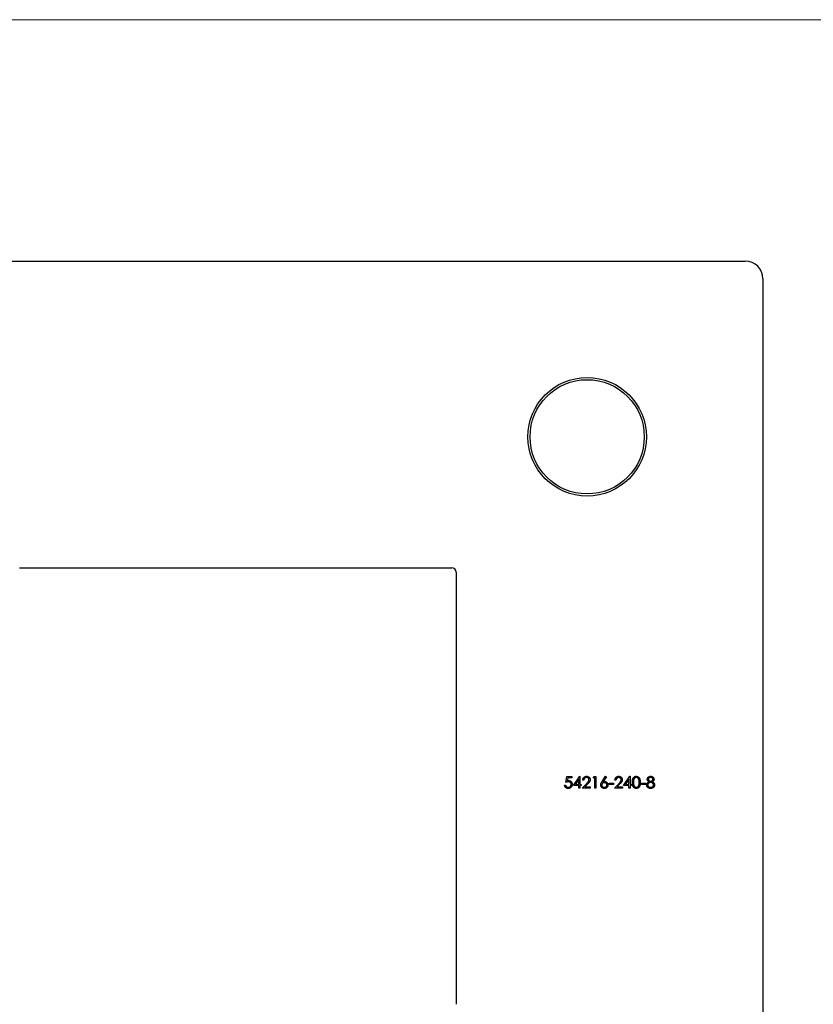
# Model space of a CAD drawing. Units: millimetres. Extents: x 10 to 584, y 10 to 410.
# Drawn here: x 218 to 308, y 298 to 410 of the extents above; entities that cross this region are included whole.
import ezdxf

# ---------------------------------------------------------------- set-up
doc = ezdxf.new("R2010")
doc.units = ezdxf.units.MM
doc.header["$LTSCALE"] = 2

msp = doc.modelspace()

# ---------------------------------------------------------------- linework, layer by layer
at = {"color": 7, "linetype": 'Continuous', "lineweight": 18}
msp.add_line((584, 410), (10, 410), dxfattribs=at)
at = {"color": 7, "linetype": 'Continuous', "lineweight": 25}
for p, q in [((184.38, 382.52), (300.38, 382.52)), ((302.38, 380.52), (302.38, 264.52)), ((217.78, 347.62), (266.98, 347.62)), ((267.48, 347.12), (267.48, 297.92)), ((279.81, 322.86), (279.93, 322.86)), ((279.95, 323.18), (280.08, 323.84)), ((280.08, 323.84), (280.63, 323.84)), ((280.18, 323.71), (280.1, 323.36)), ((280.63, 323.71), (280.18, 323.71)), ((280.63, 323.84), (280.63, 323.71)), ((280.81, 322.83), (281.53, 323.88)), ((281.44, 322.83), (280.81, 322.83)), ((281.44, 323.54), (281.05, 322.96)), ((281.05, 322.96), (281.44, 322.96)), ((281.44, 322.96), (281.44, 323.54)), ((281.44, 322.52), (281.44, 322.83)), ((281.53, 323.88), (281.56, 323.88)), ((281.56, 323.88), (281.56, 322.96)), ((281.56, 322.96), (281.71, 322.96)), ((281.56, 322.83), (281.56, 322.52)), ((281.71, 322.83), (281.56, 322.83)), ((281.71, 322.96), (281.71, 322.83)), ((281.83, 322.52), (282.34, 323.07)), ((282, 323.44), (281.88, 323.44)), ((282.44, 323.01), (282.11, 322.66)), ((283.05, 323.71), (283.13, 323.84)), ((283.25, 323.71), (283.05, 323.71)), ((283.13, 323.84), (283.37, 323.84)), ((283.25, 322.52), (283.25, 323.71)), ((283.37, 323.84), (283.37, 322.52)), ((284.08, 323.27), (284.48, 323.88)), ((284.57, 323.81), (284.22, 323.27)), ((284.48, 323.88), (284.57, 323.81)), ((284.88, 323.1), (285.39, 323.1)), ((284.88, 322.96), (284.88, 323.1)), ((285.39, 322.96), (284.88, 322.96)), ((285.39, 323.1), (285.39, 322.96)), ((285.49, 322.52), (286.01, 323.07)), ((285.66, 323.44), (285.54, 323.44)), ((286.11, 323.01), (285.78, 322.66)), ((286.51, 322.83), (287.23, 323.88)), ((287.14, 322.83), (286.51, 322.83)), ((287.14, 323.54), (286.74, 322.96)), ((286.74, 322.96), (287.14, 322.96)), ((287.14, 322.96), (287.14, 323.54)), ((287.14, 322.52), (287.14, 322.83)), ((287.23, 323.88), (287.26, 323.88)), ((287.26, 323.88), (287.26, 322.96)), ((287.26, 322.96), (287.41, 322.96)), ((287.26, 322.83), (287.26, 322.52)), ((287.41, 322.83), (287.26, 322.83)), ((287.41, 322.96), (287.41, 322.83)), ((288.55, 323.1), (289.06, 323.1)), ((288.55, 322.96), (288.55, 323.1)), ((289.06, 322.96), (288.55, 322.96)), ((289.06, 323.1), (289.06, 322.96)), ((281.56, 322.52), (281.44, 322.52)), ((282.73, 322.52), (281.83, 322.52)), ((282.11, 322.66), (282.73, 322.66)), ((282.73, 322.66), (282.73, 322.52)), ((283.37, 322.52), (283.25, 322.52)), ((286.39, 322.52), (285.49, 322.52)), ((285.78, 322.66), (286.39, 322.66)), ((286.39, 322.66), (286.39, 322.52)), ((287.26, 322.52), (287.14, 322.52))]:
    msp.add_line(p, q, dxfattribs=at)
for radius in [6.75, 6.5]:
    msp.add_circle((282.38, 362.52), radius, dxfattribs=at)
for centre, radius in [((300.38, 380.52), 2), ((266.98, 347.12), 0.5)]:
    msp.add_arc(centre, radius, 0, 90, dxfattribs=at)
for points, knots in [([(280.22, 322.49), (280.2, 322.49), (280.18, 322.49), (280.14, 322.49), (280.1, 322.5), (280.07, 322.51), (280.03, 322.53), (280, 322.54), (279.97, 322.57), (279.94, 322.59), (279.92, 322.62), (279.89, 322.65), (279.87, 322.68), (279.86, 322.71), (279.84, 322.74), (279.83, 322.78), (279.82, 322.82), (279.81, 322.85), (279.81, 322.86)], [0, 0, 0, 0, 0.065435, 0.128735, 0.190276, 0.250777, 0.31088, 0.370805, 0.431559, 0.49348, 0.555853, 0.617262, 0.678601, 0.740657, 0.802944, 0.866775, 0.932333, 1, 1, 1, 1]), ([(279.93, 322.86), (279.93, 322.85), (279.94, 322.82), (279.95, 322.79), (279.97, 322.76), (279.98, 322.73), (280.01, 322.71), (280.03, 322.69), (280.06, 322.67), (280.09, 322.65), (280.12, 322.64), (280.15, 322.63), (280.19, 322.62), (280.21, 322.62), (280.22, 322.62)], [0, 0, 0, 0, 0.094698, 0.182014, 0.264406, 0.342045, 0.418973, 0.496386, 0.577255, 0.661406, 0.746637, 0.831347, 0.915196, 1, 1, 1, 1]), ([(280.24, 323.25), (280.23, 323.25), (280.21, 323.25), (280.17, 323.25), (280.14, 323.24), (280.11, 323.23), (280.07, 323.22), (280.03, 323.21), (279.99, 323.2), (279.96, 323.19), (279.95, 323.18)], [0, 0, 0, 0, 0.10308, 0.21102, 0.325963, 0.4465, 0.574634, 0.7089, 0.851186, 1, 1, 1, 1]), ([(280.1, 323.36), (280.12, 323.36), (280.15, 323.37), (280.19, 323.38), (280.22, 323.38), (280.25, 323.39), (280.26, 323.39)], [0, 0, 0, 0, 0.275068, 0.532901, 0.773973, 1, 1, 1, 1]), ([(280.22, 322.62), (280.23, 322.62), (280.26, 322.62), (280.29, 322.63), (280.32, 322.64), (280.35, 322.65), (280.38, 322.66), (280.41, 322.68), (280.43, 322.7), (280.46, 322.72), (280.48, 322.74), (280.5, 322.77), (280.52, 322.8), (280.53, 322.83), (280.54, 322.86), (280.55, 322.89), (280.56, 322.92), (280.56, 322.95), (280.56, 322.96)], [0, 0, 0, 0, 0.064204, 0.126419, 0.187672, 0.248041, 0.308337, 0.36969, 0.431725, 0.49597, 0.559779, 0.622313, 0.683925, 0.745104, 0.806749, 0.869093, 0.933293, 1, 1, 1, 1]), ([(280.68, 322.95), (280.68, 322.94), (280.68, 322.92), (280.67, 322.89), (280.67, 322.86), (280.66, 322.83), (280.65, 322.8), (280.64, 322.77), (280.63, 322.74), (280.62, 322.71), (280.6, 322.69), (280.58, 322.66), (280.57, 322.64), (280.55, 322.62), (280.52, 322.6), (280.5, 322.58), (280.48, 322.56), (280.45, 322.54), (280.43, 322.53), (280.4, 322.52), (280.37, 322.51), (280.34, 322.5), (280.31, 322.49), (280.28, 322.49), (280.25, 322.49), (280.23, 322.49), (280.22, 322.49)], [0, 0, 0, 0, 0.044012, 0.087429, 0.13011, 0.172543, 0.214195, 0.256275, 0.298269, 0.340356, 0.382404, 0.423406, 0.464232, 0.504057, 0.543842, 0.583267, 0.623086, 0.66291, 0.70323, 0.743614, 0.784555, 0.825761, 0.867766, 0.910751, 0.954917, 1, 1, 1, 1]), ([(280.56, 322.96), (280.56, 322.97), (280.56, 322.99), (280.55, 323.02), (280.55, 323.05), (280.54, 323.08), (280.52, 323.1), (280.51, 323.13), (280.49, 323.15), (280.47, 323.17), (280.45, 323.19), (280.42, 323.2), (280.4, 323.22), (280.37, 323.23), (280.34, 323.24), (280.31, 323.25), (280.27, 323.25), (280.25, 323.25), (280.24, 323.25)], [0, 0, 0, 0, 0.065364, 0.127475, 0.188336, 0.247203, 0.305628, 0.363605, 0.422603, 0.482641, 0.543265, 0.604095, 0.664953, 0.727207, 0.791428, 0.858028, 0.927023, 1, 1, 1, 1]), ([(280.26, 323.39), (280.28, 323.39), (280.3, 323.38), (280.35, 323.38), (280.39, 323.37), (280.43, 323.36), (280.46, 323.34), (280.5, 323.32), (280.53, 323.29), (280.56, 323.26), (280.59, 323.23), (280.61, 323.2), (280.63, 323.16), (280.65, 323.13), (280.66, 323.09), (280.67, 323.04), (280.68, 323), (280.68, 322.97), (280.68, 322.95)], [0, 0, 0, 0, 0.065791, 0.129362, 0.190756, 0.251258, 0.310777, 0.370654, 0.431036, 0.492864, 0.555071, 0.61634, 0.676976, 0.738326, 0.800812, 0.864812, 0.931063, 1, 1, 1, 1]), ([(281.88, 323.44), (281.88, 323.45), (281.88, 323.48), (281.89, 323.53), (281.9, 323.57), (281.92, 323.61), (281.93, 323.65), (281.95, 323.69), (281.98, 323.72), (282.01, 323.75), (282.04, 323.78), (282.07, 323.81), (282.11, 323.83), (282.15, 323.85), (282.19, 323.86), (282.23, 323.87), (282.27, 323.88), (282.3, 323.88), (282.31, 323.88)], [0, 0, 0, 0, 0.068799, 0.135118, 0.199001, 0.261934, 0.323531, 0.385435, 0.447216, 0.510018, 0.572511, 0.633364, 0.693217, 0.752555, 0.812558, 0.873261, 0.935543, 1, 1, 1, 1]), ([(282.31, 323.74), (282.3, 323.74), (282.28, 323.74), (282.25, 323.74), (282.22, 323.73), (282.19, 323.72), (282.16, 323.71), (282.14, 323.7), (282.12, 323.68), (282.1, 323.66), (282.08, 323.64), (282.06, 323.62), (282.04, 323.59), (282.03, 323.57), (282.02, 323.54), (282.01, 323.5), (282, 323.47), (282, 323.45), (282, 323.44)], [0, 0, 0, 0, 0.064442, 0.126553, 0.186779, 0.245944, 0.30411, 0.361785, 0.420255, 0.479943, 0.540286, 0.600712, 0.661962, 0.724472, 0.788881, 0.856306, 0.926348, 1, 1, 1, 1]), ([(282.31, 323.88), (282.33, 323.88), (282.36, 323.88), (282.4, 323.87), (282.44, 323.86), (282.47, 323.85), (282.51, 323.83), (282.54, 323.81), (282.57, 323.79), (282.6, 323.76), (282.63, 323.73), (282.65, 323.7), (282.67, 323.67), (282.69, 323.63), (282.7, 323.6), (282.71, 323.56), (282.71, 323.52), (282.71, 323.5), (282.71, 323.48)], [0, 0, 0, 0, 0.0694796, 0.136525, 0.2008009, 0.2639832, 0.3257111, 0.3872705, 0.4494928, 0.5129552, 0.5762664, 0.637575, 0.6979011, 0.7575583, 0.8165875, 0.8766458, 0.9372859, 1, 1, 1, 1]), ([(282.59, 323.47), (282.59, 323.48), (282.59, 323.5), (282.59, 323.53), (282.58, 323.55), (282.57, 323.58), (282.56, 323.6), (282.55, 323.62), (282.53, 323.64), (282.51, 323.66), (282.49, 323.68), (282.47, 323.7), (282.44, 323.71), (282.42, 323.72), (282.39, 323.73), (282.36, 323.74), (282.34, 323.74), (282.32, 323.74), (282.31, 323.74)], [0, 0, 0, 0, 0.061969, 0.122129, 0.180999, 0.240162, 0.299865, 0.359951, 0.421742, 0.486546, 0.551508, 0.614995, 0.67724, 0.739715, 0.803039, 0.866487, 0.931969, 1, 1, 1, 1]), ([(282.34, 323.07), (282.36, 323.08), (282.38, 323.11), (282.41, 323.14), (282.44, 323.18), (282.47, 323.21), (282.49, 323.24), (282.52, 323.26), (282.53, 323.29), (282.55, 323.31), (282.57, 323.35), (282.58, 323.39), (282.59, 323.43), (282.59, 323.46), (282.59, 323.47)], [0, 0, 0, 0, 0.110794, 0.212813, 0.306078, 0.390617, 0.467233, 0.534451, 0.593867, 0.644833, 0.736221, 0.825037, 0.911992, 1, 1, 1, 1]), ([(282.71, 323.48), (282.71, 323.47), (282.71, 323.43), (282.7, 323.38), (282.68, 323.32), (282.66, 323.28), (282.64, 323.25), (282.62, 323.22), (282.6, 323.19), (282.58, 323.16), (282.55, 323.12), (282.52, 323.09), (282.48, 323.05), (282.46, 323.02), (282.44, 323.01)], [0, 0, 0, 0, 0.098701, 0.195671, 0.29242, 0.391339, 0.444459, 0.504225, 0.570348, 0.642914, 0.72229, 0.807923, 0.90047, 1, 1, 1, 1]), ([(283.93, 322.89), (283.93, 322.9), (283.93, 322.93), (283.94, 322.97), (283.95, 323.02), (283.96, 323.05), (283.97, 323.08), (283.98, 323.11), (284, 323.13), (284.01, 323.16), (284.03, 323.19), (284.04, 323.21), (284.06, 323.24), (284.07, 323.26), (284.08, 323.27)], [0, 0, 0, 0, 0.097806, 0.1996123, 0.305296, 0.4158174, 0.4742406, 0.5372869, 0.6033858, 0.6743112, 0.7495305, 0.8286083, 0.9120427, 1, 1, 1, 1]), ([(284.33, 322.49), (284.32, 322.49), (284.28, 322.49), (284.23, 322.5), (284.18, 322.51), (284.13, 322.54), (284.09, 322.57), (284.05, 322.6), (284.01, 322.64), (283.99, 322.69), (283.96, 322.73), (283.95, 322.78), (283.93, 322.84), (283.93, 322.87), (283.93, 322.89)], [0, 0, 0, 0, 0.084339, 0.167061, 0.249579, 0.33294, 0.416119, 0.49776, 0.580626, 0.664858, 0.749533, 0.832448, 0.915661, 1, 1, 1, 1]), ([(284.33, 323.15), (284.32, 323.15), (284.3, 323.15), (284.27, 323.14), (284.24, 323.14), (284.22, 323.13), (284.19, 323.12), (284.17, 323.11), (284.15, 323.09), (284.13, 323.07), (284.11, 323.05), (284.1, 323.03), (284.08, 323.01), (284.07, 322.99), (284.06, 322.96), (284.06, 322.94), (284.05, 322.91), (284.05, 322.89), (284.05, 322.88)], [0, 0, 0, 0, 0.0705963, 0.1385093, 0.2038019, 0.2669942, 0.3290589, 0.3911391, 0.453136, 0.5157686, 0.5779443, 0.6389453, 0.6983635, 0.7573063, 0.8164016, 0.8762722, 0.9368198, 1, 1, 1, 1]), ([(284.05, 322.88), (284.05, 322.88), (284.05, 322.86), (284.06, 322.83), (284.06, 322.81), (284.07, 322.78), (284.08, 322.76), (284.1, 322.74), (284.12, 322.72), (284.14, 322.7), (284.16, 322.68), (284.18, 322.67), (284.2, 322.65), (284.23, 322.64), (284.26, 322.63), (284.28, 322.63), (284.31, 322.62), (284.33, 322.62), (284.34, 322.62)], [0, 0, 0, 0, 0.061846, 0.121875, 0.180772, 0.239261, 0.298623, 0.358671, 0.420767, 0.485205, 0.550356, 0.613636, 0.676603, 0.739323, 0.802186, 0.866731, 0.932045, 1, 1, 1, 1]), ([(284.22, 323.27), (284.24, 323.27), (284.29, 323.28), (284.33, 323.28), (284.35, 323.28)], [0, 0, 0, 0, 0.512659, 1, 1, 1, 1]), ([(284.63, 322.88), (284.63, 322.89), (284.63, 322.91), (284.62, 322.94), (284.62, 322.96), (284.61, 322.99), (284.59, 323.01), (284.58, 323.03), (284.56, 323.05), (284.54, 323.07), (284.52, 323.09), (284.5, 323.11), (284.47, 323.12), (284.44, 323.13), (284.42, 323.14), (284.39, 323.14), (284.36, 323.15), (284.34, 323.15), (284.33, 323.15)], [0, 0, 0, 0, 0.061145, 0.120007, 0.178246, 0.236508, 0.294903, 0.354696, 0.416717, 0.480659, 0.545834, 0.609768, 0.672988, 0.73581, 0.799817, 0.86476, 0.93108, 1, 1, 1, 1]), ([(284.75, 322.89), (284.75, 322.87), (284.75, 322.84), (284.74, 322.78), (284.72, 322.73), (284.7, 322.69), (284.67, 322.64), (284.63, 322.6), (284.59, 322.57), (284.54, 322.54), (284.49, 322.52), (284.44, 322.5), (284.39, 322.49), (284.35, 322.49), (284.33, 322.49)], [0, 0, 0, 0, 0.085993, 0.169113, 0.250536, 0.331896, 0.41356, 0.494112, 0.576294, 0.660703, 0.74612, 0.83001, 0.914417, 1, 1, 1, 1]), ([(284.34, 322.62), (284.35, 322.62), (284.37, 322.62), (284.4, 322.63), (284.42, 322.63), (284.45, 322.64), (284.48, 322.65), (284.5, 322.67), (284.52, 322.68), (284.54, 322.7), (284.56, 322.72), (284.58, 322.74), (284.6, 322.76), (284.61, 322.78), (284.62, 322.81), (284.62, 322.83), (284.63, 322.86), (284.63, 322.88), (284.63, 322.88)], [0, 0, 0, 0, 0.067943, 0.133246, 0.19778, 0.260632, 0.323341, 0.386297, 0.450071, 0.51521, 0.579637, 0.641333, 0.701709, 0.76078, 0.819259, 0.878146, 0.938165, 1, 1, 1, 1]), ([(284.35, 323.28), (284.37, 323.28), (284.39, 323.28), (284.43, 323.28), (284.47, 323.27), (284.51, 323.26), (284.54, 323.24), (284.57, 323.22), (284.6, 323.2), (284.63, 323.17), (284.66, 323.14), (284.68, 323.11), (284.7, 323.08), (284.72, 323.04), (284.73, 323.01), (284.74, 322.97), (284.75, 322.93), (284.75, 322.91), (284.75, 322.89)], [0, 0, 0, 0, 0.065232, 0.128407, 0.19007, 0.250947, 0.311551, 0.372869, 0.435031, 0.49908, 0.5631, 0.62552, 0.686691, 0.747683, 0.80856, 0.87074, 0.93434, 1, 1, 1, 1]), ([(285.54, 323.44), (285.55, 323.45), (285.55, 323.48), (285.55, 323.53), (285.56, 323.57), (285.58, 323.61), (285.6, 323.65), (285.62, 323.69), (285.64, 323.72), (285.67, 323.75), (285.7, 323.78), (285.74, 323.81), (285.77, 323.83), (285.81, 323.85), (285.85, 323.86), (285.89, 323.87), (285.93, 323.88), (285.96, 323.88), (285.98, 323.88)], [0, 0, 0, 0, 0.068799, 0.135118, 0.199001, 0.261934, 0.323531, 0.385435, 0.447216, 0.510018, 0.572511, 0.633364, 0.693217, 0.752555, 0.812558, 0.873261, 0.935543, 1, 1, 1, 1]), ([(285.97, 323.74), (285.96, 323.74), (285.94, 323.74), (285.91, 323.74), (285.88, 323.73), (285.85, 323.72), (285.83, 323.71), (285.8, 323.7), (285.78, 323.68), (285.76, 323.66), (285.74, 323.64), (285.72, 323.62), (285.71, 323.59), (285.69, 323.57), (285.68, 323.54), (285.67, 323.5), (285.67, 323.47), (285.66, 323.45), (285.66, 323.44)], [0, 0, 0, 0, 0.064442, 0.126553, 0.186779, 0.245944, 0.30411, 0.361785, 0.420255, 0.479943, 0.540286, 0.600712, 0.661962, 0.724472, 0.788881, 0.856306, 0.926348, 1, 1, 1, 1]), ([(286.26, 323.47), (286.26, 323.48), (286.26, 323.5), (286.25, 323.53), (286.25, 323.55), (286.24, 323.58), (286.22, 323.6), (286.21, 323.62), (286.19, 323.64), (286.17, 323.66), (286.15, 323.68), (286.13, 323.7), (286.11, 323.71), (286.08, 323.72), (286.05, 323.73), (286.03, 323.74), (286, 323.74), (285.98, 323.74), (285.97, 323.74)], [0, 0, 0, 0, 0.061969, 0.122129, 0.180999, 0.240162, 0.299865, 0.359951, 0.421742, 0.486546, 0.551508, 0.614995, 0.67724, 0.739715, 0.803039, 0.866487, 0.931969, 1, 1, 1, 1]), ([(285.98, 323.88), (285.99, 323.88), (286.02, 323.88), (286.06, 323.87), (286.1, 323.86), (286.14, 323.85), (286.17, 323.83), (286.21, 323.81), (286.24, 323.79), (286.27, 323.76), (286.29, 323.73), (286.31, 323.7), (286.33, 323.67), (286.35, 323.63), (286.36, 323.6), (286.37, 323.56), (286.37, 323.52), (286.38, 323.5), (286.38, 323.48)], [0, 0, 0, 0, 0.06948, 0.136525, 0.200801, 0.263983, 0.325711, 0.387271, 0.449493, 0.512955, 0.576266, 0.637575, 0.697901, 0.757558, 0.816588, 0.876646, 0.937286, 1, 1, 1, 1]), ([(286.01, 323.07), (286.02, 323.08), (286.04, 323.11), (286.08, 323.14), (286.11, 323.18), (286.13, 323.21), (286.16, 323.24), (286.18, 323.26), (286.2, 323.29), (286.21, 323.31), (286.23, 323.35), (286.25, 323.39), (286.26, 323.43), (286.26, 323.46), (286.26, 323.47)], [0, 0, 0, 0, 0.110794, 0.212813, 0.306078, 0.390617, 0.467233, 0.534451, 0.593867, 0.644833, 0.736221, 0.825037, 0.911992, 1, 1, 1, 1]), ([(286.38, 323.48), (286.37, 323.47), (286.37, 323.43), (286.36, 323.38), (286.35, 323.32), (286.33, 323.28), (286.3, 323.25), (286.29, 323.22), (286.26, 323.19), (286.24, 323.16), (286.21, 323.12), (286.18, 323.09), (286.14, 323.05), (286.12, 323.02), (286.11, 323.01)], [0, 0, 0, 0, 0.098701, 0.195671, 0.29242, 0.391339, 0.444459, 0.504225, 0.570348, 0.642914, 0.72229, 0.807923, 0.90047, 1, 1, 1, 1]), ([(287.53, 323.18), (287.53, 323.2), (287.53, 323.24), (287.53, 323.3), (287.54, 323.36), (287.54, 323.41), (287.55, 323.46), (287.56, 323.51), (287.57, 323.55), (287.58, 323.59), (287.6, 323.62), (287.61, 323.65), (287.63, 323.68), (287.65, 323.71), (287.67, 323.74), (287.69, 323.76), (287.72, 323.78), (287.74, 323.8), (287.77, 323.82), (287.8, 323.84), (287.82, 323.85), (287.85, 323.86), (287.88, 323.87), (287.91, 323.87), (287.94, 323.88), (287.96, 323.88), (287.97, 323.88)], [0, 0, 0, 0, 0.068594, 0.133245, 0.19431, 0.251276, 0.30451, 0.354231, 0.400476, 0.443406, 0.48401, 0.523247, 0.561036, 0.597894, 0.633512, 0.6685, 0.702875, 0.737065, 0.770672, 0.803567, 0.836183, 0.868462, 0.900848, 0.933467, 0.966258, 1, 1, 1, 1]), ([(287.97, 322.49), (287.96, 322.49), (287.94, 322.49), (287.91, 322.49), (287.88, 322.5), (287.85, 322.5), (287.82, 322.51), (287.8, 322.53), (287.77, 322.54), (287.74, 322.56), (287.72, 322.58), (287.7, 322.6), (287.67, 322.62), (287.65, 322.65), (287.63, 322.68), (287.62, 322.71), (287.6, 322.74), (287.59, 322.78), (287.57, 322.82), (287.56, 322.86), (287.55, 322.9), (287.54, 322.95), (287.54, 323), (287.53, 323.06), (287.53, 323.12), (287.53, 323.16), (287.53, 323.18)], [0, 0, 0, 0, 0.0337907, 0.0666286, 0.0992953, 0.1316508, 0.1636089, 0.196131, 0.2289328, 0.2621921, 0.2960288, 0.330259, 0.3651046, 0.4009993, 0.4379098, 0.476001, 0.5155511, 0.5565883, 0.5999441, 0.6466083, 0.6964009, 0.7497565, 0.8068384, 0.8674217, 0.9318796, 1, 1, 1, 1]), ([(287.98, 323.74), (287.96, 323.74), (287.93, 323.74), (287.89, 323.73), (287.85, 323.71), (287.81, 323.69), (287.79, 323.67), (287.77, 323.65), (287.75, 323.63), (287.74, 323.61), (287.72, 323.59), (287.71, 323.57), (287.7, 323.54), (287.69, 323.51), (287.68, 323.48), (287.67, 323.45), (287.66, 323.41), (287.66, 323.37), (287.65, 323.33), (287.65, 323.28), (287.65, 323.23), (287.65, 323.2), (287.65, 323.18)], [0, 0, 0, 0, 0.060389, 0.120888, 0.182614, 0.247365, 0.281082, 0.314872, 0.349216, 0.384592, 0.421009, 0.45806, 0.496725, 0.537154, 0.580057, 0.627112, 0.678324, 0.733973, 0.793739, 0.857708, 0.926695, 1, 1, 1, 1]), ([(287.65, 323.18), (287.65, 323.16), (287.65, 323.13), (287.65, 323.08), (287.65, 323.03), (287.66, 322.99), (287.66, 322.95), (287.67, 322.91), (287.68, 322.88), (287.69, 322.85), (287.7, 322.82), (287.71, 322.8), (287.72, 322.77), (287.74, 322.75), (287.75, 322.73), (287.77, 322.71), (287.79, 322.7), (287.81, 322.68), (287.85, 322.65), (287.89, 322.64), (287.93, 322.62), (287.96, 322.62), (287.98, 322.62)], [0, 0, 0, 0, 0.07296, 0.1416, 0.205587, 0.265332, 0.320634, 0.371501, 0.41848, 0.461394, 0.501833, 0.540509, 0.577889, 0.614316, 0.649702, 0.68457, 0.718634, 0.75236, 0.817631, 0.879708, 0.939958, 1, 1, 1, 1]), ([(287.97, 323.88), (287.98, 323.88), (288, 323.88), (288.03, 323.87), (288.06, 323.87), (288.09, 323.86), (288.12, 323.85), (288.15, 323.84), (288.18, 323.82), (288.2, 323.8), (288.23, 323.78), (288.25, 323.76), (288.28, 323.74), (288.3, 323.71), (288.32, 323.68), (288.33, 323.65), (288.35, 323.62), (288.37, 323.58), (288.38, 323.54), (288.39, 323.5), (288.4, 323.45), (288.41, 323.41), (288.42, 323.35), (288.42, 323.3), (288.43, 323.24), (288.43, 323.2), (288.43, 323.18)], [0, 0, 0, 0, 0.033788, 0.067226, 0.099841, 0.132545, 0.16513, 0.198011, 0.23128, 0.265044, 0.299216, 0.334359, 0.369695, 0.406258, 0.443804, 0.482982, 0.523085, 0.565267, 0.609343, 0.656393, 0.705887, 0.758326, 0.813833, 0.872795, 0.934723, 1, 1, 1, 1]), ([(288.43, 323.18), (288.43, 323.16), (288.43, 323.12), (288.42, 323.06), (288.42, 323.01), (288.41, 322.96), (288.4, 322.91), (288.4, 322.87), (288.38, 322.82), (288.37, 322.78), (288.35, 322.75), (288.34, 322.72), (288.32, 322.68), (288.3, 322.65), (288.28, 322.63), (288.25, 322.6), (288.23, 322.58), (288.2, 322.56), (288.18, 322.54), (288.15, 322.53), (288.12, 322.52), (288.09, 322.51), (288.06, 322.5), (288.03, 322.49), (288, 322.49), (287.98, 322.49), (287.97, 322.49)], [0, 0, 0, 0, 0.06506, 0.12705, 0.185506, 0.240752, 0.292964, 0.342446, 0.388918, 0.432675, 0.474526, 0.51467, 0.553643, 0.591461, 0.627839, 0.663419, 0.698598, 0.733203, 0.767395, 0.800835, 0.834007, 0.866988, 0.899725, 0.932706, 0.966178, 1, 1, 1, 1]), ([(288.31, 323.18), (288.31, 323.2), (288.31, 323.23), (288.31, 323.27), (288.3, 323.32), (288.3, 323.36), (288.29, 323.4), (288.28, 323.43), (288.28, 323.47), (288.26, 323.5), (288.25, 323.53), (288.24, 323.56), (288.23, 323.59), (288.21, 323.61), (288.2, 323.63), (288.18, 323.65), (288.16, 323.67), (288.14, 323.69), (288.1, 323.71), (288.06, 323.73), (288.02, 323.74), (287.99, 323.74), (287.98, 323.74)], [0, 0, 0, 0, 0.065676, 0.128493, 0.188147, 0.245074, 0.299412, 0.350857, 0.399879, 0.446605, 0.491185, 0.533304, 0.573777, 0.612448, 0.649516, 0.685448, 0.720274, 0.754004, 0.819087, 0.880502, 0.940316, 1, 1, 1, 1]), ([(287.98, 322.62), (287.99, 322.62), (288.02, 322.62), (288.06, 322.64), (288.1, 322.65), (288.14, 322.67), (288.16, 322.69), (288.18, 322.71), (288.19, 322.73), (288.21, 322.75), (288.22, 322.77), (288.24, 322.8), (288.25, 322.82), (288.26, 322.84), (288.26, 322.85)], [0, 0, 0, 0, 0.112802, 0.225203, 0.339663, 0.459731, 0.521784, 0.583969, 0.64821, 0.71391, 0.781027, 0.851466, 0.924059, 1, 1, 1, 1]), ([(288.26, 322.85), (288.26, 322.86), (288.27, 322.89), (288.28, 322.92), (288.29, 322.96), (288.3, 323), (288.3, 323.04), (288.31, 323.09), (288.31, 323.13), (288.31, 323.17), (288.31, 323.18)], [0, 0, 0, 0, 0.1105883, 0.2245418, 0.3425035, 0.4643241, 0.590756, 0.7222275, 0.8588428, 1, 1, 1, 1]), ([(289.16, 322.89), (289.16, 322.9), (289.16, 322.92), (289.16, 322.95), (289.17, 322.98), (289.17, 323), (289.18, 323.03), (289.19, 323.05), (289.2, 323.07), (289.22, 323.1), (289.24, 323.12), (289.25, 323.14), (289.28, 323.16), (289.3, 323.18), (289.33, 323.2), (289.35, 323.22), (289.39, 323.24), (289.41, 323.25), (289.42, 323.26)], [0, 0, 0, 0, 0.058848, 0.116305, 0.17266, 0.228761, 0.284556, 0.34074, 0.397109, 0.454281, 0.512752, 0.573448, 0.636416, 0.702389, 0.771503, 0.844198, 0.920077, 1, 1, 1, 1]), ([(289.6, 322.49), (289.59, 322.49), (289.55, 322.49), (289.5, 322.49), (289.45, 322.5), (289.41, 322.52), (289.37, 322.54), (289.33, 322.56), (289.3, 322.58), (289.27, 322.61), (289.24, 322.65), (289.22, 322.68), (289.2, 322.71), (289.18, 322.75), (289.17, 322.78), (289.16, 322.82), (289.16, 322.86), (289.16, 322.88), (289.16, 322.89)], [0, 0, 0, 0, 0.078554, 0.152858, 0.223553, 0.290738, 0.355408, 0.418294, 0.48039, 0.543072, 0.604921, 0.664394, 0.721936, 0.778013, 0.833835, 0.888865, 0.944091, 1, 1, 1, 1]), ([(289.22, 323.54), (289.23, 323.55), (289.23, 323.58), (289.24, 323.62), (289.25, 323.66), (289.28, 323.7), (289.3, 323.74), (289.34, 323.78), (289.37, 323.81), (289.42, 323.83), (289.46, 323.85), (289.51, 323.87), (289.56, 323.88), (289.6, 323.88), (289.61, 323.88)], [0, 0, 0, 0, 0.07406, 0.148874, 0.226674, 0.30815, 0.3912, 0.473975, 0.558341, 0.645404, 0.733357, 0.821087, 0.909285, 1, 1, 1, 1]), ([(289.42, 323.26), (289.4, 323.27), (289.37, 323.28), (289.33, 323.31), (289.3, 323.34), (289.27, 323.38), (289.25, 323.42), (289.24, 323.46), (289.23, 323.5), (289.23, 323.52), (289.22, 323.54)], [0, 0, 0, 0, 0.145876, 0.282016, 0.410969, 0.534711, 0.654396, 0.770108, 0.884543, 1, 1, 1, 1]), ([(289.61, 323.18), (289.6, 323.18), (289.58, 323.18), (289.54, 323.18), (289.51, 323.17), (289.48, 323.16), (289.45, 323.15), (289.42, 323.13), (289.4, 323.12), (289.37, 323.1), (289.35, 323.07), (289.33, 323.05), (289.31, 323.03), (289.3, 323), (289.29, 322.97), (289.28, 322.95), (289.28, 322.92), (289.28, 322.9), (289.28, 322.89)], [0, 0, 0, 0, 0.071271, 0.139816, 0.206503, 0.271543, 0.336092, 0.399815, 0.464273, 0.529341, 0.593716, 0.655632, 0.7149, 0.772168, 0.828849, 0.885119, 0.942078, 1, 1, 1, 1]), ([(289.28, 322.89), (289.28, 322.88), (289.28, 322.86), (289.29, 322.82), (289.3, 322.79), (289.32, 322.75), (289.34, 322.72), (289.37, 322.7), (289.4, 322.68), (289.43, 322.66), (289.47, 322.64), (289.51, 322.63), (289.56, 322.62), (289.59, 322.62), (289.61, 322.62)], [0, 0, 0, 0, 0.074925, 0.149194, 0.224577, 0.30273, 0.382355, 0.461215, 0.542631, 0.626961, 0.714354, 0.804832, 0.900091, 1, 1, 1, 1]), ([(289.61, 323.74), (289.6, 323.74), (289.58, 323.74), (289.55, 323.74), (289.53, 323.73), (289.5, 323.73), (289.48, 323.72), (289.46, 323.71), (289.44, 323.7), (289.42, 323.68), (289.4, 323.67), (289.39, 323.65), (289.37, 323.63), (289.36, 323.61), (289.35, 323.6), (289.35, 323.58), (289.34, 323.56), (289.34, 323.54), (289.34, 323.54)], [0, 0, 0, 0, 0.075221, 0.147165, 0.216383, 0.283941, 0.350301, 0.414972, 0.479181, 0.544184, 0.607558, 0.667324, 0.725168, 0.781029, 0.834891, 0.889471, 0.944089, 1, 1, 1, 1]), ([(289.34, 323.54), (289.34, 323.53), (289.34, 323.52), (289.35, 323.5), (289.35, 323.48), (289.36, 323.46), (289.37, 323.44), (289.39, 323.42), (289.41, 323.4), (289.42, 323.38), (289.44, 323.37), (289.47, 323.36), (289.49, 323.34), (289.51, 323.33), (289.53, 323.33), (289.56, 323.32), (289.58, 323.32), (289.6, 323.32), (289.61, 323.32)], [0, 0, 0, 0, 0.054576, 0.10785, 0.16217, 0.217474, 0.274475, 0.334804, 0.398034, 0.465249, 0.53341, 0.600034, 0.665926, 0.731025, 0.796839, 0.863262, 0.930816, 1, 1, 1, 1]), ([(289.61, 323.88), (289.63, 323.88), (289.66, 323.88), (289.71, 323.87), (289.76, 323.85), (289.8, 323.83), (289.84, 323.81), (289.88, 323.78), (289.91, 323.74), (289.94, 323.7), (289.96, 323.66), (289.98, 323.62), (289.99, 323.58), (289.99, 323.55), (289.99, 323.53)], [0, 0, 0, 0, 0.089386, 0.176259, 0.263004, 0.349801, 0.435431, 0.519202, 0.601265, 0.684145, 0.765868, 0.844918, 0.9223, 1, 1, 1, 1]), ([(289.87, 323.54), (289.87, 323.54), (289.87, 323.56), (289.87, 323.58), (289.86, 323.59), (289.85, 323.61), (289.84, 323.63), (289.83, 323.65), (289.82, 323.66), (289.8, 323.68), (289.78, 323.69), (289.76, 323.71), (289.74, 323.72), (289.72, 323.73), (289.69, 323.73), (289.67, 323.74), (289.64, 323.74), (289.62, 323.74), (289.61, 323.74)], [0, 0, 0, 0, 0.050877, 0.100984, 0.151695, 0.202988, 0.255805, 0.311371, 0.368807, 0.430023, 0.492497, 0.556592, 0.622183, 0.690346, 0.761503, 0.836437, 0.915529, 1, 1, 1, 1]), ([(289.61, 323.32), (289.62, 323.32), (289.64, 323.32), (289.68, 323.32), (289.71, 323.33), (289.74, 323.35), (289.77, 323.36), (289.79, 323.38), (289.82, 323.41), (289.84, 323.43), (289.85, 323.46), (289.86, 323.48), (289.87, 323.51), (289.87, 323.53), (289.87, 323.54)], [0, 0, 0, 0, 0.0897135, 0.1785408, 0.2669077, 0.3569312, 0.4457305, 0.5307958, 0.6145912, 0.698244, 0.779084, 0.8553157, 0.9285381, 1, 1, 1, 1]), ([(289.94, 322.9), (289.94, 322.91), (289.94, 322.93), (289.93, 322.96), (289.92, 322.98), (289.91, 323.01), (289.9, 323.03), (289.88, 323.05), (289.86, 323.08), (289.84, 323.1), (289.82, 323.12), (289.79, 323.13), (289.77, 323.15), (289.74, 323.16), (289.71, 323.17), (289.68, 323.18), (289.65, 323.18), (289.62, 323.18), (289.61, 323.18)], [0, 0, 0, 0, 0.0573335, 0.1130517, 0.169164, 0.2259707, 0.2837419, 0.3433637, 0.4062346, 0.4717131, 0.5383169, 0.6033709, 0.667636, 0.732253, 0.7970257, 0.8630621, 0.9303642, 1, 1, 1, 1]), ([(289.61, 322.62), (289.62, 322.62), (289.64, 322.62), (289.68, 322.63), (289.71, 322.63), (289.74, 322.64), (289.77, 322.65), (289.8, 322.67), (289.82, 322.69), (289.85, 322.71), (289.87, 322.73), (289.89, 322.75), (289.9, 322.77), (289.92, 322.8), (289.92, 322.82), (289.93, 322.85), (289.94, 322.88), (289.94, 322.89), (289.94, 322.9)], [0, 0, 0, 0, 0.0765395, 0.1491235, 0.2187713, 0.2853401, 0.3507805, 0.4145764, 0.4776144, 0.5407872, 0.6026059, 0.6624219, 0.7200055, 0.7759643, 0.8311577, 0.8866962, 0.9425669, 1, 1, 1, 1]), ([(289.99, 323.53), (289.99, 323.52), (289.99, 323.49), (289.98, 323.45), (289.96, 323.41), (289.94, 323.38), (289.91, 323.34), (289.88, 323.31), (289.84, 323.28), (289.82, 323.27), (289.8, 323.26)], [0, 0, 0, 0, 0.121933, 0.239469, 0.354795, 0.471503, 0.5923, 0.719236, 0.854858, 1, 1, 1, 1]), ([(289.8, 323.26), (289.81, 323.25), (289.83, 323.24), (289.86, 323.22), (289.89, 323.2), (289.92, 323.19), (289.94, 323.17), (289.96, 323.15), (289.98, 323.13), (289.99, 323.1), (290.01, 323.08), (290.02, 323.06), (290.03, 323.03), (290.04, 323.01), (290.05, 322.99), (290.05, 322.96), (290.06, 322.93), (290.06, 322.91), (290.06, 322.91)], [0, 0, 0, 0, 0.079014, 0.154585, 0.226862, 0.295893, 0.361596, 0.424657, 0.485332, 0.544011, 0.600974, 0.657857, 0.713988, 0.769479, 0.826138, 0.882891, 0.940704, 1, 1, 1, 1]), ([(290.06, 322.91), (290.06, 322.89), (290.06, 322.87), (290.05, 322.83), (290.04, 322.79), (290.03, 322.76), (290.02, 322.73), (290, 322.69), (289.98, 322.66), (289.96, 322.64), (289.96, 322.63)], [0, 0, 0, 0, 0.128164, 0.253685, 0.377344, 0.500524, 0.6229, 0.745827, 0.871389, 1, 1, 1, 1]), ([(289.96, 322.63), (289.95, 322.62), (289.92, 322.6), (289.89, 322.57), (289.85, 322.54), (289.81, 322.52), (289.76, 322.51), (289.71, 322.49), (289.66, 322.49), (289.62, 322.49), (289.6, 322.49)], [0, 0, 0, 0, 0.119283, 0.237093, 0.354796, 0.474576, 0.59746, 0.724926, 0.858883, 1, 1, 1, 1])]:
    msp.add_open_spline(points, degree=3, knots=knots, dxfattribs=at)

doc.saveas('drawing.dxf')
